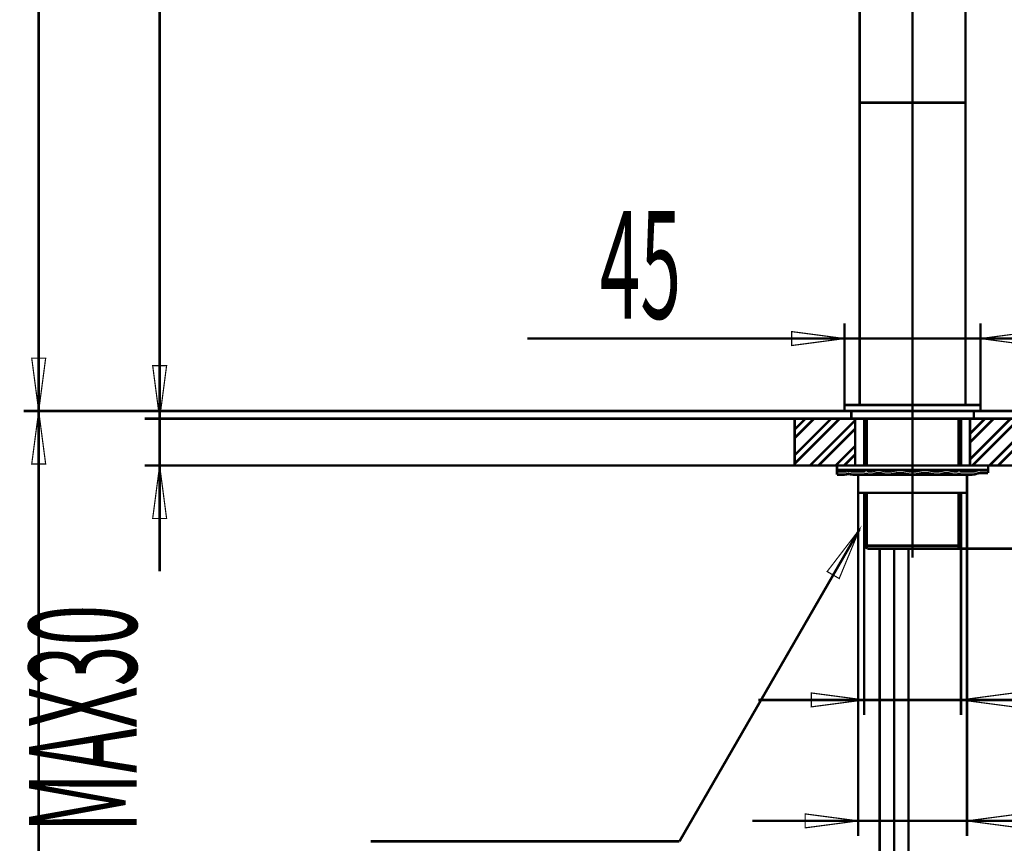
# Model space of a CAD drawing. Extents: x -31 to 252, y 33 to 231.
# Drawn here: x 87 to 129, y 123 to 158 of the extents above; entities that cross this region are included whole.
import ezdxf

# ---------------------------------------------------------------- set-up
doc = ezdxf.new("R2010")
doc.units = 0
doc.linetypes.add('AIGENLINE001', pattern=[13.007, 10, -1, 0.0035, -1, 0.0035, -1])
doc.linetypes.add('AIGENLINE002', pattern=[14, 11, -1, 1, -1])
doc.layers.add('LAYER_5', color=7, linetype='CONTINUOUS')
doc.styles.get("Standard").update_dxf_attribs({"font": 'TXT', "bigfont": 'BIGFONT'})

# ---------------------------------------------------------------- blocks, each defined once
blk = doc.blocks.new('AIGNBL0503002C')
at = {"layer": 'LAYER_5', "const_width": 0.1058}
blk.add_lwpolyline([(121.6925, 138.5073), (128.1196, 138.5073)], dxfattribs=at)
blk = doc.blocks.new('AIGNBL0503002D')
at = {"layer": 'LAYER_5', "const_width": 0.1058}
blk.add_lwpolyline([(121.6911, 138.6996), (128.1196, 138.6996)], dxfattribs=at)
blk = doc.blocks.new('AIGNBL0503002E')
at = {"layer": 'LAYER_5', "const_width": 0.1058}
blk.add_lwpolyline([(128.1196, 138.5073), (128.1196, 138.6996)], dxfattribs=at)
blk = doc.blocks.new('AIGNBL0503002F')
at = {"layer": 'LAYER_5', "const_width": 0.1058}
blk.add_lwpolyline([(121.6911, 138.6996), (121.6911, 138.5073)], dxfattribs=at)
blk = doc.blocks.new('AIGNBL05020027')
at = {"layer": 'LAYER_5'}
for name in ['AIGNBL0503002D', 'AIGNBL0503002F', 'AIGNBL0503002E', 'AIGNBL0503002C']:
    blk.add_blockref(name, (0, 0), dxfattribs=at)
blk = doc.blocks.new('AIGNBL05030034')
at = {"layer": 'LAYER_5', "const_width": 0.1058}
blk.add_lwpolyline([(127.5092, 141.0147), (127.5092, 140.6929)], dxfattribs=at)
blk = doc.blocks.new('AIGNBL05030035')
at = {"layer": 'LAYER_5', "const_width": 0.1058}
blk.add_lwpolyline([(122.3023, 140.6929), (122.3023, 141.0147)], dxfattribs=at)
blk = doc.blocks.new('AIGNBL05030036')
at = {"layer": 'LAYER_5', "const_width": 0.1058}
blk.add_lwpolyline([(127.5092, 140.6929), (122.3023, 140.6929)], dxfattribs=at)
blk = doc.blocks.new('AIGNBL05020030')
at = {"layer": 'LAYER_5'}
for name in ['AIGNBL05030035', 'AIGNBL05030036', 'AIGNBL05030034']:
    blk.add_blockref(name, (0, 0), dxfattribs=at)
blk = doc.blocks.new('AIGNBL05030065')
at = {"layer": 'LAYER_5', "const_width": 0.1058}
blk.add_lwpolyline([(122.3657, 138.4425), (122.8156, 138.4425)], dxfattribs=at)
blk = doc.blocks.new('AIGNBL05030066')
at = {"layer": 'LAYER_5', "const_width": 0.1058}
blk.add_lwpolyline([(122.3657, 138.3144), (122.8156, 138.3144)], dxfattribs=at)
blk = doc.blocks.new('AIGNBL05030067')
at = {"layer": 'LAYER_5', "const_width": 0.1058}
blk.add_lwpolyline([(121.6911, 138.3144), (122.0122, 138.3144)], dxfattribs=at)
blk = doc.blocks.new('AIGNBL05030068')
at = {"layer": 'LAYER_5', "const_width": 0.1058}
blk.add_lwpolyline([(121.6911, 138.3144), (121.6911, 138.4425)], dxfattribs=at)
blk = doc.blocks.new('AIGNBL05030069')
at = {"layer": 'LAYER_5', "const_width": 0.1058}
blk.add_lwpolyline([(122.0122, 138.4425), (121.6911, 138.4425)], dxfattribs=at)
blk = doc.blocks.new('AIGNBL0503006A')
at = {"layer": 'LAYER_5', "const_width": 0.1058}
blk.add_lwpolyline([(128.1196, 138.5073), (127.7531, 138.5073)], dxfattribs=at)
blk = doc.blocks.new('AIGNBL0503006B')
at = {"layer": 'LAYER_5', "const_width": 0.1058}
blk.add_lwpolyline([(128.1196, 138.3792), (128.1196, 138.5073)], dxfattribs=at)
blk = doc.blocks.new('AIGNBL0503006C')
at = {"layer": 'LAYER_5', "const_width": 0.1058}
blk.add_lwpolyline([(128.1196, 138.3792), (127.7786, 138.3792)], dxfattribs=at)
blk = doc.blocks.new('AIGNBL0503006D')
at = {"layer": 'LAYER_5', "const_width": 0.1058}
blk.add_lwpolyline([(126.9945, 138.3144), (127.4444, 138.3144)], dxfattribs=at)
blk = doc.blocks.new('AIGNBL0503006E')
at = {"layer": 'LAYER_5', "const_width": 0.1058}
blk.add_lwpolyline([(126.9945, 138.4425), (127.4444, 138.4425)], dxfattribs=at)
blk = doc.blocks.new('AIGNBL0503006F')
at = {"layer": 'LAYER_5', "const_width": 0.1058}
blk.add_lwpolyline([(122.8156, 138.3144), (126.9945, 138.3144)], dxfattribs=at)
blk = doc.blocks.new('AIGNBL05030070')
at = {"layer": 'LAYER_5', "const_width": 0.1058}
blk.add_lwpolyline([(122.848, 138.5073), (127.7531, 138.5073)], dxfattribs=at)
blk = doc.blocks.new('AIGNBL05030071')
at = {"layer": 'LAYER_5', "const_width": 0.1058}
blk.add_lwpolyline([(124.9047, 138.3144), (125.0025, 138.3144)], dxfattribs=at)
blk = doc.blocks.new('AIGNBL05030072')
at = {"layer": 'LAYER_5', "const_width": 0.1058}
blk.add_lwpolyline([(126.7609, 138.4425), (126.6644, 138.4425)], dxfattribs=at)
blk = doc.blocks.new('AIGNBL05030073')
at = {"layer": 'LAYER_5', "const_width": 0.1058}
blk.add_lwpolyline([(126.0326, 138.4425), (125.8652, 138.4425)], dxfattribs=at)
blk = doc.blocks.new('AIGNBL05030074')
at = {"layer": 'LAYER_5', "const_width": 0.1058}
blk.add_lwpolyline([(125.0025, 138.4425), (124.9047, 138.4425)], dxfattribs=at)
blk = doc.blocks.new('AIGNBL05030075')
at = {"layer": 'LAYER_5', "const_width": 0.1058}
blk.add_lwpolyline([(124.9047, 138.4425), (124.8089, 138.4425)], dxfattribs=at)
blk = doc.blocks.new('AIGNBL05030076')
at = {"layer": 'LAYER_5', "const_width": 0.1058}
blk.add_lwpolyline([(123.9456, 138.4425), (123.7781, 138.4425)], dxfattribs=at)
blk = doc.blocks.new('AIGNBL05030077')
at = {"layer": 'LAYER_5', "const_width": 0.1058}
blk.add_lwpolyline([(123.1456, 138.4425), (123.0498, 138.4425)], dxfattribs=at)
blk = doc.blocks.new('AIGNBL05030078')
at = {"layer": 'LAYER_5', "const_width": 0.1058}
blk.add_lwpolyline([(126.6644, 138.3144), (126.7609, 138.3144)], dxfattribs=at)
blk = doc.blocks.new('AIGNBL05030079')
at = {"layer": 'LAYER_5', "const_width": 0.1058}
blk.add_lwpolyline([(125.8652, 138.3144), (126.0326, 138.3144)], dxfattribs=at)
blk = doc.blocks.new('AIGNBL0503007A')
at = {"layer": 'LAYER_5', "const_width": 0.1058}
blk.add_lwpolyline([(124.8089, 138.3144), (124.9047, 138.3144)], dxfattribs=at)
blk = doc.blocks.new('AIGNBL0503007B')
at = {"layer": 'LAYER_5', "const_width": 0.1058}
blk.add_lwpolyline([(123.7781, 138.3144), (123.9456, 138.3144)], dxfattribs=at)
blk = doc.blocks.new('AIGNBL0503007C')
at = {"layer": 'LAYER_5', "const_width": 0.1058}
blk.add_lwpolyline([(123.0498, 138.3144), (123.1456, 138.3144)], dxfattribs=at)
blk = doc.blocks.new('AIGNBL0503007D')
at = {"layer": 'LAYER_5', "const_width": 0.1058}
blk.add_lwpolyline([(121.6911, 138.4425), (121.6925, 138.5073)], dxfattribs=at)
blk = doc.blocks.new('AIGNBL0503007E')
at = {"layer": 'LAYER_5', "const_width": 0.1058}
blk.add_lwpolyline([(121.6925, 138.5073), (122.848, 138.5073)], dxfattribs=at)
blk = doc.blocks.new('AIGNBL050300A9')
at = {"layer": 'LAYER_5', "const_width": 0.1058}
blk.add_lwpolyline([(122.274, 138.4543, 0.1299587), (122.0797, 138.4515)], format="xyb", dxfattribs=at)
blk = doc.blocks.new('AIGNBL050300AA')
at = {"layer": 'LAYER_5', "const_width": 0.1058}
blk.add_lwpolyline([(122.274, 138.4543), (122.3657, 138.4425)], dxfattribs=at)
blk = doc.blocks.new('AIGNBL050300AB')
at = {"layer": 'LAYER_5', "const_width": 0.1058}
blk.add_lwpolyline([(122.243, 138.3295), (122.3657, 138.3144)], dxfattribs=at)
blk = doc.blocks.new('AIGNBL050300AC')
at = {"layer": 'LAYER_5', "const_width": 0.1058}
blk.add_lwpolyline([(122.243, 138.3295, 0.1328407), (122.1135, 138.3275)], format="xyb", dxfattribs=at)
blk = doc.blocks.new('AIGNBL050300AD')
at = {"layer": 'LAYER_5', "const_width": 0.1058}
blk.add_lwpolyline([(122.0122, 138.3144), (122.1135, 138.3275)], dxfattribs=at)
blk = doc.blocks.new('AIGNBL050300AE')
at = {"layer": 'LAYER_5', "const_width": 0.1058}
blk.add_lwpolyline([(122.0122, 138.4425), (122.0797, 138.4515)], dxfattribs=at)
blk = doc.blocks.new('AIGNBL050300AF')
at = {"layer": 'LAYER_5', "const_width": 0.1058}
blk.add_lwpolyline([(127.4444, 138.4425, 0.0985437), (127.5988, 138.4742)], format="xyb", dxfattribs=at)
blk = doc.blocks.new('AIGNBL050300B0')
at = {"layer": 'LAYER_5', "const_width": 0.1058}
blk.add_lwpolyline([(127.4444, 138.3144, 0.0878323), (127.6353, 138.3502)], format="xyb", dxfattribs=at)
blk = doc.blocks.new('AIGNBL050300B1')
at = {"layer": 'LAYER_5', "const_width": 0.1058}
blk.add_lwpolyline([(126.907, 138.3364, 0.1232286), (126.9945, 138.3144)], format="xyb", dxfattribs=at)
blk = doc.blocks.new('AIGNBL050300B2')
at = {"layer": 'LAYER_5', "const_width": 0.1058}
blk.add_lwpolyline([(126.9442, 138.4708, 0.2528109), (126.9945, 138.4425)], format="xyb", dxfattribs=at)
blk = doc.blocks.new('AIGNBL050300B3')
at = {"layer": 'LAYER_5', "const_width": 0.1058}
blk.add_lwpolyline([(126.7609, 138.4425, 0.2481942), (126.8091, 138.4701)], format="xyb", dxfattribs=at)
blk = doc.blocks.new('AIGNBL050300B4')
at = {"layer": 'LAYER_5', "const_width": 0.1058}
blk.add_lwpolyline([(126.6024, 138.4549), (126.6644, 138.4425)], dxfattribs=at)
blk = doc.blocks.new('AIGNBL050300B5')
at = {"layer": 'LAYER_5', "const_width": 0.1058}
blk.add_lwpolyline([(126.6024, 138.4549, 0.2031266), (126.0939, 138.4549)], format="xyb", dxfattribs=at)
blk = doc.blocks.new('AIGNBL050300B6')
at = {"layer": 'LAYER_5', "const_width": 0.1058}
blk.add_lwpolyline([(126.0326, 138.4425), (126.0939, 138.4549)], dxfattribs=at)
blk = doc.blocks.new('AIGNBL050300B7')
at = {"layer": 'LAYER_5', "const_width": 0.1058}
blk.add_lwpolyline([(125.8025, 138.4522), (125.8652, 138.4425)], dxfattribs=at)
blk = doc.blocks.new('AIGNBL050300B8')
at = {"layer": 'LAYER_5', "const_width": 0.1058}
blk.add_lwpolyline([(125.8025, 138.4522, 0.149852), (125.0646, 138.4522)], format="xyb", dxfattribs=at)
blk = doc.blocks.new('AIGNBL050300B9')
at = {"layer": 'LAYER_5', "const_width": 0.1058}
blk.add_lwpolyline([(125.0025, 138.4425), (125.0646, 138.4522)], dxfattribs=at)
blk = doc.blocks.new('AIGNBL050300BA')
at = {"layer": 'LAYER_5', "const_width": 0.1058}
blk.add_lwpolyline([(124.7455, 138.4522), (124.8089, 138.4425)], dxfattribs=at)
blk = doc.blocks.new('AIGNBL050300BB')
at = {"layer": 'LAYER_5', "const_width": 0.1058}
blk.add_lwpolyline([(124.7455, 138.4522, 0.1496366), (124.0083, 138.4522)], format="xyb", dxfattribs=at)
blk = doc.blocks.new('AIGNBL050300BC')
at = {"layer": 'LAYER_5', "const_width": 0.1058}
blk.add_lwpolyline([(123.9456, 138.4425), (124.0083, 138.4522)], dxfattribs=at)
blk = doc.blocks.new('AIGNBL050300BD')
at = {"layer": 'LAYER_5', "const_width": 0.1058}
blk.add_lwpolyline([(123.7161, 138.4549), (123.7781, 138.4425)], dxfattribs=at)
blk = doc.blocks.new('AIGNBL050300BE')
at = {"layer": 'LAYER_5', "const_width": 0.1058}
blk.add_lwpolyline([(123.7161, 138.4549, 0.2031528), (123.2076, 138.4549)], format="xyb", dxfattribs=at)
blk = doc.blocks.new('AIGNBL050300BF')
at = {"layer": 'LAYER_5', "const_width": 0.1058}
blk.add_lwpolyline([(123.1456, 138.4425), (123.2076, 138.4549)], dxfattribs=at)
blk = doc.blocks.new('AIGNBL050300C0')
at = {"layer": 'LAYER_5', "const_width": 0.1058}
blk.add_lwpolyline([(123.0002, 138.4701, 0.2482729), (123.0498, 138.4425)], format="xyb", dxfattribs=at)
blk = doc.blocks.new('AIGNBL050300C1')
at = {"layer": 'LAYER_5', "const_width": 0.1058}
blk.add_lwpolyline([(123.0002, 138.4701, 0.3992107), (122.8914, 138.4949), (122.8666, 138.4708)], format="xyb", dxfattribs=at)
blk = doc.blocks.new('AIGNBL050300C2')
at = {"layer": 'LAYER_5', "const_width": 0.1058}
blk.add_lwpolyline([(122.8156, 138.4425, 0.2474654), (122.8666, 138.4708)], format="xyb", dxfattribs=at)
blk = doc.blocks.new('AIGNBL050300C3')
at = {"layer": 'LAYER_5', "const_width": 0.1058}
blk.add_lwpolyline([(126.5528, 138.3371, 0.100499), (126.6644, 138.3144)], format="xyb", dxfattribs=at)
blk = doc.blocks.new('AIGNBL050300C4')
at = {"layer": 'LAYER_5', "const_width": 0.1058}
blk.add_lwpolyline([(126.5528, 138.3371, 0.2052591), (126.1442, 138.3371)], format="xyb", dxfattribs=at)
blk = doc.blocks.new('AIGNBL050300C5')
at = {"layer": 'LAYER_5', "const_width": 0.1058}
blk.add_lwpolyline([(126.0326, 138.3144, 0.0993301), (126.1442, 138.3371)], format="xyb", dxfattribs=at)
blk = doc.blocks.new('AIGNBL050300C6')
at = {"layer": 'LAYER_5', "const_width": 0.1058}
blk.add_lwpolyline([(125.7653, 138.3295, 0.1482328), (125.1017, 138.3295)], format="xyb", dxfattribs=at)
blk = doc.blocks.new('AIGNBL050300C7')
at = {"layer": 'LAYER_5', "const_width": 0.1058}
blk.add_lwpolyline([(125.7653, 138.3295), (125.8652, 138.3144)], dxfattribs=at)
blk = doc.blocks.new('AIGNBL050300C8')
at = {"layer": 'LAYER_5', "const_width": 0.1058}
blk.add_lwpolyline([(125.0025, 138.3144), (125.1017, 138.3295)], dxfattribs=at)
blk = doc.blocks.new('AIGNBL050300C9')
at = {"layer": 'LAYER_5', "const_width": 0.1058}
blk.add_lwpolyline([(124.7083, 138.3295), (124.8089, 138.3144)], dxfattribs=at)
blk = doc.blocks.new('AIGNBL050300CA')
at = {"layer": 'LAYER_5', "const_width": 0.1058}
blk.add_lwpolyline([(124.7083, 138.3295, 0.147996), (124.0455, 138.3295)], format="xyb", dxfattribs=at)
blk = doc.blocks.new('AIGNBL050300CB')
at = {"layer": 'LAYER_5', "const_width": 0.1058}
blk.add_lwpolyline([(123.9456, 138.3144), (124.0455, 138.3295)], dxfattribs=at)
blk = doc.blocks.new('AIGNBL050300CC')
at = {"layer": 'LAYER_5', "const_width": 0.1058}
blk.add_lwpolyline([(123.6665, 138.3371, 0.100499), (123.7781, 138.3144)], format="xyb", dxfattribs=at)
blk = doc.blocks.new('AIGNBL050300CD')
at = {"layer": 'LAYER_5', "const_width": 0.1058}
blk.add_lwpolyline([(123.6665, 138.3371, 0.2017091), (123.2579, 138.3371)], format="xyb", dxfattribs=at)
blk = doc.blocks.new('AIGNBL050300CE')
at = {"layer": 'LAYER_5', "const_width": 0.1058}
blk.add_lwpolyline([(123.1456, 138.3144, 0.1030693), (123.2579, 138.3371)], format="xyb", dxfattribs=at)
blk = doc.blocks.new('AIGNBL050300CF')
at = {"layer": 'LAYER_5', "const_width": 0.1058}
blk.add_lwpolyline([(122.963, 138.3364, 0.1240846), (123.0498, 138.3144)], format="xyb", dxfattribs=at)
blk = doc.blocks.new('AIGNBL050300D0')
at = {"layer": 'LAYER_5', "const_width": 0.1058}
blk.add_lwpolyline([(122.8156, 138.3144, 0.1268542), (122.9024, 138.3364)], format="xyb", dxfattribs=at)
blk = doc.blocks.new('AIGNBL050300D1')
at = {"layer": 'LAYER_5', "const_width": 0.1058}
blk.add_lwpolyline([(126.7609, 138.3144, 0.1227724), (126.8477, 138.3364)], format="xyb", dxfattribs=at)
blk = doc.blocks.new('AIGNBL050300D2')
at = {"layer": 'LAYER_5', "const_width": 0.1058}
blk.add_lwpolyline([(126.9442, 138.4708, 0.3944844), (126.8339, 138.4949), (126.8091, 138.4701)], format="xyb", dxfattribs=at)
blk = doc.blocks.new('AIGNBL050300D7')
at = {"layer": 'LAYER_5', "const_width": 0.1058}
blk.add_lwpolyline([(127.7531, 138.5073, 0.1018196), (127.5988, 138.4742)], format="xyb", dxfattribs=at)
blk = doc.blocks.new('AIGNBL050300D8')
at = {"layer": 'LAYER_5', "const_width": 0.1058}
blk.add_lwpolyline([(127.7786, 138.3792, 0.0938243), (127.6353, 138.3502)], format="xyb", dxfattribs=at)
blk = doc.blocks.new('AIGNBL050300D9')
at = {"layer": 'LAYER_5', "const_width": 0.1058}
blk.add_lwpolyline([(122.963, 138.3364, 0.2137563), (122.9024, 138.3364)], format="xyb", dxfattribs=at)
blk = doc.blocks.new('AIGNBL050300DA')
at = {"layer": 'LAYER_5', "const_width": 0.1058}
blk.add_lwpolyline([(126.907, 138.3364, 0.2239567), (126.8477, 138.3364)], format="xyb", dxfattribs=at)
blk = doc.blocks.new('AIGNBL0502004A')
at = {"layer": 'LAYER_5'}
for name in ['AIGNBL0503007D', 'AIGNBL05030068', 'AIGNBL05030069', 'AIGNBL05030067', 'AIGNBL0503007E', 'AIGNBL050300AE', 'AIGNBL050300AD', 'AIGNBL050300A9', 'AIGNBL050300AC', 'AIGNBL050300AB', 'AIGNBL050300AA', 'AIGNBL05030065', 'AIGNBL05030066', 'AIGNBL050300C2', 'AIGNBL050300D0', 'AIGNBL0503006F', 'AIGNBL05030070', 'AIGNBL050300C1', 'AIGNBL050300D9', 'AIGNBL050300CF', 'AIGNBL050300C0', 'AIGNBL05030077', 'AIGNBL0503007C', 'AIGNBL050300BF', 'AIGNBL050300CE', 'AIGNBL050300BE', 'AIGNBL050300CD', 'AIGNBL050300CC', 'AIGNBL050300BD', 'AIGNBL05030076', 'AIGNBL0503007B', 'AIGNBL050300BC', 'AIGNBL050300CB', 'AIGNBL050300BB', 'AIGNBL050300CA', 'AIGNBL050300C9', 'AIGNBL050300BA', 'AIGNBL05030075', 'AIGNBL0503007A', 'AIGNBL05030074', 'AIGNBL05030071', 'AIGNBL050300B9', 'AIGNBL050300C8', 'AIGNBL050300B8', 'AIGNBL050300C6', 'AIGNBL050300C7', 'AIGNBL050300B7', 'AIGNBL05030073', 'AIGNBL05030079', 'AIGNBL050300B6', 'AIGNBL050300C5', 'AIGNBL050300B5', 'AIGNBL050300C4', 'AIGNBL050300C3', 'AIGNBL050300B4', 'AIGNBL05030072', 'AIGNBL05030078', 'AIGNBL050300B3', 'AIGNBL050300D1', 'AIGNBL050300D2', 'AIGNBL050300DA', 'AIGNBL050300B1', 'AIGNBL050300B2', 'AIGNBL0503006E', 'AIGNBL0503006D', 'AIGNBL050300AF', 'AIGNBL050300B0', 'AIGNBL050300D7', 'AIGNBL050300D8', 'AIGNBL0503006A', 'AIGNBL0503006C', 'AIGNBL0503006B']:
    blk.add_blockref(name, (0, 0), dxfattribs=at)
blk = doc.blocks.new('AIGNBL050300DC')
at = {"layer": 'LAYER_5', "const_width": 0.1058}
blk.add_lwpolyline([(127.2198, 138.3144), (122.591, 138.3144)], dxfattribs=at)
blk = doc.blocks.new('AIGNBL050300DD')
at = {"layer": 'LAYER_5', "const_width": 0.1058}
blk.add_lwpolyline([(127.2198, 138.3144), (127.2198, 137.5427)], dxfattribs=at)
blk = doc.blocks.new('AIGNBL050300DE')
at = {"layer": 'LAYER_5', "const_width": 0.1058}
blk.add_lwpolyline([(122.591, 137.5427), (122.591, 138.3144)], dxfattribs=at)
blk = doc.blocks.new('AIGNBL050300DF')
at = {"layer": 'LAYER_5', "const_width": 0.1058}
blk.add_lwpolyline([(127.2198, 137.5427), (122.591, 137.5427)], dxfattribs=at)
blk = doc.blocks.new('AIGNBL050200DB')
at = {"layer": 'LAYER_5'}
for name in ['AIGNBL050300DC', 'AIGNBL050300DE', 'AIGNBL050300DD', 'AIGNBL050300DF']:
    blk.add_blockref(name, (0, 0), dxfattribs=at)
blk = doc.blocks.new('AIGNBL05030104')
at = {"layer": 'LAYER_5', "const_width": 0.1058}
blk.add_lwpolyline([(122.6543, 141.2723), (122.6543, 154.128)], dxfattribs=at)
blk = doc.blocks.new('AIGNBL05030105')
at = {"layer": 'LAYER_5', "const_width": 0.1058}
blk.add_lwpolyline([(127.155, 141.2723), (122.6543, 141.2723)], dxfattribs=at)
blk = doc.blocks.new('AIGNBL05030106')
at = {"layer": 'LAYER_5', "const_width": 0.1058}
blk.add_lwpolyline([(127.155, 154.128), (127.155, 141.2723)], dxfattribs=at)
blk = doc.blocks.new('AIGNBL05030107')
at = {"layer": 'LAYER_5', "const_width": 0.1058}
blk.add_lwpolyline([(122.6543, 154.128), (127.155, 154.128)], dxfattribs=at)
blk = doc.blocks.new('AIGNBL050200FF')
at = {"layer": 'LAYER_5'}
for name in ['AIGNBL05030104', 'AIGNBL05030107', 'AIGNBL05030106', 'AIGNBL05030105']:
    blk.add_blockref(name, (0, 0), dxfattribs=at)
blk = doc.blocks.new('AIGNBL050301A3')
at = {"layer": 'LAYER_5', "const_width": 0.1058}
blk.add_lwpolyline([(127.155, 154.128), (127.155, 170.3035)], dxfattribs=at)
blk = doc.blocks.new('AIGNBL050301A4')
at = {"layer": 'LAYER_5', "const_width": 0.1058}
blk.add_lwpolyline([(122.6543, 164.4861), (122.6543, 154.128)], dxfattribs=at)
blk = doc.blocks.new('AIGNBL050301A5')
at = {"layer": 'LAYER_5', "const_width": 0.1058}
blk.add_lwpolyline([(122.6543, 154.128), (127.155, 154.128)], dxfattribs=at)
blk = doc.blocks.new('AIGNBL05020196')
at = {"layer": 'LAYER_5'}
for name in ['AIGNBL050301A3', 'AIGNBL050301A4', 'AIGNBL050301A5']:
    blk.add_blockref(name, (0, 0), dxfattribs=at)
blk = doc.blocks.new('AIGNBL0503020F')
at = {"layer": 'LAYER_5', "const_width": 0.1058}
blk.add_lwpolyline([(122.848, 137.5427), (122.848, 135.2924)], dxfattribs=at)
blk = doc.blocks.new('AIGNBL05030210')
at = {"layer": 'LAYER_5', "const_width": 0.1058}
blk.add_lwpolyline([(122.0508, 141.2723), (127.7593, 141.2723)], dxfattribs=at)
blk = doc.blocks.new('AIGNBL05030211')
at = {"layer": 'LAYER_5', "const_width": 0.1058}
blk.add_lwpolyline([(127.7593, 141.0147), (122.0508, 141.0147)], dxfattribs=at)
blk = doc.blocks.new('AIGNBL05030212')
at = {"layer": 'LAYER_5', "const_width": 0.1058}
blk.add_lwpolyline([(122.0122, 141.0525), (122.0508, 141.0147)], dxfattribs=at)
blk = doc.blocks.new('AIGNBL05030213')
at = {"layer": 'LAYER_5', "const_width": 0.1058}
blk.add_lwpolyline([(122.0508, 141.2723), (122.0122, 141.2331)], dxfattribs=at)
blk = doc.blocks.new('AIGNBL05030214')
at = {"layer": 'LAYER_5', "const_width": 0.1058}
blk.add_lwpolyline([(122.0122, 141.0525), (122.0122, 141.2331)], dxfattribs=at)
blk = doc.blocks.new('AIGNBL05030215')
at = {"layer": 'LAYER_5', "const_width": 0.1058}
blk.add_lwpolyline([(122.848, 140.6929), (122.848, 138.6996)], dxfattribs=at)
blk = doc.blocks.new('AIGNBL05030216')
at = {"layer": 'LAYER_5', "const_width": 0.1058}
blk.add_lwpolyline([(126.9621, 135.2924), (126.9621, 137.5427)], dxfattribs=at)
blk = doc.blocks.new('AIGNBL05030217')
at = {"layer": 'LAYER_5', "const_width": 0.1058}
blk.add_lwpolyline([(127.7979, 141.2331), (127.7979, 141.0525)], dxfattribs=at)
blk = doc.blocks.new('AIGNBL05030218')
at = {"layer": 'LAYER_5', "const_width": 0.1058}
blk.add_lwpolyline([(127.7979, 141.2331), (127.7593, 141.2723)], dxfattribs=at)
blk = doc.blocks.new('AIGNBL05030219')
at = {"layer": 'LAYER_5', "const_width": 0.1058}
blk.add_lwpolyline([(127.7593, 141.0147), (127.7979, 141.0525)], dxfattribs=at)
blk = doc.blocks.new('AIGNBL0503021A')
at = {"layer": 'LAYER_5', "const_width": 0.1058}
blk.add_lwpolyline([(126.9621, 135.2924), (126.8581, 135.1876)], dxfattribs=at)
blk = doc.blocks.new('AIGNBL0503021B')
at = {"layer": 'LAYER_5', "const_width": 0.1058}
blk.add_lwpolyline([(126.8581, 140.6929), (126.8581, 138.6996)], dxfattribs=at)
blk = doc.blocks.new('AIGNBL0503021C')
at = {"layer": 'LAYER_5', "const_width": 0.1058}
blk.add_lwpolyline([(122.952, 135.1876), (122.848, 135.2924)], dxfattribs=at)
blk = doc.blocks.new('AIGNBL0503021D')
at = {"layer": 'LAYER_5', "const_width": 0.1058}
blk.add_lwpolyline([(123.1567, 135.1649), (126.8339, 135.1649)], dxfattribs=at)
blk = doc.blocks.new('AIGNBL0503021E')
at = {"layer": 'LAYER_5', "const_width": 0.1058}
blk.add_lwpolyline([(126.8581, 135.1876), (126.8339, 135.1649)], dxfattribs=at)
blk = doc.blocks.new('AIGNBL0503021F')
at = {"layer": 'LAYER_5', "const_width": 0.1058}
blk.add_lwpolyline([(122.9768, 135.1649), (123.1567, 135.1649)], dxfattribs=at)
blk = doc.blocks.new('AIGNBL05030220')
at = {"layer": 'LAYER_5', "const_width": 0.1058}
blk.add_lwpolyline([(122.9768, 135.1649), (122.952, 135.1876)], dxfattribs=at)
blk = doc.blocks.new('AIGNBL05030221')
at = {"layer": 'LAYER_5', "const_width": 0.1058}
blk.add_lwpolyline([(122.952, 135.1876), (122.952, 137.5427)], dxfattribs=at)
blk = doc.blocks.new('AIGNBL05030222')
at = {"layer": 'LAYER_5', "const_width": 0.1058}
blk.add_lwpolyline([(122.848, 135.2924), (126.9621, 135.2924)], dxfattribs=at)
blk = doc.blocks.new('AIGNBL05030223')
at = {"layer": 'LAYER_5', "const_width": 0.1058}
blk.add_lwpolyline([(126.9621, 138.6996), (126.9621, 140.6929)], dxfattribs=at)
blk = doc.blocks.new('AIGNBL05030224')
at = {"layer": 'LAYER_5', "const_width": 0.1058}
blk.add_lwpolyline([(126.8581, 137.5427), (126.8581, 135.1876)], dxfattribs=at)
blk = doc.blocks.new('AIGNBL05030225')
at = {"layer": 'LAYER_5', "const_width": 0.1058}
blk.add_lwpolyline([(122.952, 138.6996), (122.952, 140.6929)], dxfattribs=at)
blk = doc.blocks.new('AIGNBL0502020E')
at = {"layer": 'LAYER_5'}
for name in ['AIGNBL05030213', 'AIGNBL05030214', 'AIGNBL05030212', 'AIGNBL05030210', 'AIGNBL05030218', 'AIGNBL05030219', 'AIGNBL05030217', 'AIGNBL05030211', 'AIGNBL05030215', 'AIGNBL05030225', 'AIGNBL0503021B', 'AIGNBL05030223', 'AIGNBL0503020F', 'AIGNBL05030221', 'AIGNBL05030224', 'AIGNBL05030216', 'AIGNBL0503021C', 'AIGNBL05030222', 'AIGNBL05030220', 'AIGNBL0503021E', 'AIGNBL0503021A', 'AIGNBL0503021F', 'AIGNBL0503021D']:
    blk.add_blockref(name, (0, 0), dxfattribs=at)
blk = doc.blocks.new('AIGNBL05040243')
at = {"layer": 'LAYER_5', "const_width": 0.1058}
blk.add_lwpolyline([(124.7311, 93.5798), (124.7311, 135.1649)], dxfattribs=at)
blk = doc.blocks.new('AIGNBL05040244')
at = {"layer": 'LAYER_5', "const_width": 0.1058}
blk.add_lwpolyline([(123.5101, 132.6203), (123.5101, 132.6217)], dxfattribs=at)
blk = doc.blocks.new('AIGNBL05040245')
at = {"layer": 'LAYER_5', "const_width": 0.1058}
blk.add_lwpolyline([(123.5101, 93.5798), (123.5101, 135.1649)], dxfattribs=at)
blk = doc.blocks.new('AIGNBL05030240')
at = {"layer": 'LAYER_5'}
for name in ['AIGNBL05040245', 'AIGNBL05040243', 'AIGNBL05040244']:
    blk.add_blockref(name, (0, 0), dxfattribs=at)
blk = doc.blocks.new('AIGNBL0502023F')
at = {"layer": 'LAYER_5'}
blk.add_blockref('AIGNBL05030240', (0, 0), dxfattribs=at)
blk = doc.blocks.new('AIGNBL05020251')
at = {"layer": 'LAYER_5', "const_width": 0.1058}
blk.add_lwpolyline([(119.8907, 140.6929), (122.4621, 140.6929)], dxfattribs=at)
blk = doc.blocks.new('AIGNBL05020252')
at = {"layer": 'LAYER_5', "const_width": 0.1058}
blk.add_lwpolyline([(122.4621, 140.6929), (122.4621, 138.6996)], dxfattribs=at)
blk = doc.blocks.new('AIGNBL05020253')
at = {"layer": 'LAYER_5', "const_width": 0.1058}
blk.add_lwpolyline([(122.4621, 138.6996), (119.8907, 138.6996)], dxfattribs=at)
blk = doc.blocks.new('AIGNBL05020254')
at = {"layer": 'LAYER_5', "linetype": 'AIGENLINE001', "const_width": 0.1058, "flags": 128}
blk.add_lwpolyline([(119.8907, 140.6929), (119.8907, 138.6996)], dxfattribs=at)
blk = doc.blocks.new('AIGNBL05020255')
at = {"layer": 'LAYER_5', "const_width": 0.1058}
blk.add_lwpolyline([(127.3479, 140.6929), (129.92, 140.6929)], dxfattribs=at)
blk = doc.blocks.new('AIGNBL05020256')
at = {"layer": 'LAYER_5', "const_width": 0.1058}
blk.add_lwpolyline([(127.3479, 138.6996), (127.3479, 140.6929)], dxfattribs=at)
blk = doc.blocks.new('AIGNBL05020257')
at = {"layer": 'LAYER_5', "const_width": 0.1058}
blk.add_lwpolyline([(127.3479, 138.6996), (129.92, 138.6996)], dxfattribs=at)
blk = doc.blocks.new('AIGNBL0502025A')
at = {"layer": 'LAYER_5', "linetype": 'AIGENLINE002', "const_width": 0.1058, "flags": 128}
blk.add_lwpolyline([(124.9047, 174.4555), (124.9047, 134.7783)], dxfattribs=at)
blk = doc.blocks.new('AIGNBL05020262')
at = {"layer": 'LAYER_5', "linetype": 'AIGENLINE002', "const_width": 0.1058, "flags": 128}
blk.add_lwpolyline([(124.1206, 88.7608), (124.1206, 135.1649)], dxfattribs=at)
blk = doc.blocks.new('AIGNBL05020264')
at = {"layer": 'LAYER_5', "const_width": 0.05}
blk.add_lwpolyline([(121.7862, 133.8957), (121.2736, 134.192), (122.6543, 135.9924)], close=True, dxfattribs=at)
blk = doc.blocks.new('AIGNBL05020265')
at = {"layer": 'LAYER_5', "const_width": 0.1058}
for points in [[(122.6543, 135.9924), (114.9952, 122.7246)], [(114.9952, 122.7246), (101.866, 122.7246)]]:
    blk.add_lwpolyline(points, dxfattribs=at)
blk = doc.blocks.new('AIGNBL0503026B')
at = {"layer": 'LAYER_5', "const_width": 0.1058}
blk.add_lwpolyline([(92.8908, 138.6996), (92.8908, 134.2003)], dxfattribs=at)
blk = doc.blocks.new('AIGNBL0503026C')
at = {"layer": 'LAYER_5', "const_width": 0.1058}
blk.add_lwpolyline([(92.8908, 140.6929), (92.8908, 138.6996)], dxfattribs=at)
blk = doc.blocks.new('AIGNBL0503026D')
at = {"layer": 'LAYER_5', "const_width": 0.1058}
blk.add_lwpolyline([(92.8908, 162.6058), (92.8908, 140.6929)], dxfattribs=at)
blk = doc.blocks.new('AIGNBL0503026E')
at = {"layer": 'LAYER_5', "const_width": 0.1058}
blk.add_lwpolyline([(119.8907, 138.6996), (92.2479, 138.6996)], dxfattribs=at)
blk = doc.blocks.new('AIGNBL0503026F')
at = {"layer": 'LAYER_5', "const_width": 0.1058}
blk.add_lwpolyline([(119.8907, 140.6929), (92.2479, 140.6929)], dxfattribs=at)
blk = doc.blocks.new('AIGNBL05030270')
at = {"layer": 'LAYER_5', "const_width": 0.05}
blk.add_lwpolyline([(92.5952, 142.9432), (93.1864, 142.9432), (92.8908, 140.6929)], close=True, dxfattribs=at)
blk = doc.blocks.new('AIGNBL05030271')
at = {"layer": 'LAYER_5', "const_width": 0.05}
blk.add_lwpolyline([(93.1864, 136.4506), (92.5952, 136.4506), (92.8908, 138.6996)], close=True, dxfattribs=at)
blk = doc.blocks.new('AIGNBL05030272')
at = {"layer": 'LAYER_5', "width": 0.5}
blk.add_text('MAX30', height=4.5696, rotation=90, dxfattribs=at).set_placement((91.9096, 123.1026))
blk = doc.blocks.new('AIGNBL0502026A')
at = {"layer": 'LAYER_5'}
for name in ['AIGNBL0503026D', 'AIGNBL05030270', 'AIGNBL0503026F', 'AIGNBL0503026C', 'AIGNBL0503026E', 'AIGNBL05030271', 'AIGNBL0503026B', 'AIGNBL05030272']:
    blk.add_blockref(name, (0, 0), dxfattribs=at)
blk = doc.blocks.new('AIGNBL0503027B')
at = {"layer": 'LAYER_5', "const_width": 0.1058}
blk.add_lwpolyline([(118.0903, 123.5935), (122.591, 123.5935)], dxfattribs=at)
blk = doc.blocks.new('AIGNBL0503027C')
at = {"layer": 'LAYER_5', "const_width": 0.1058}
blk.add_lwpolyline([(122.591, 123.5935), (127.2198, 123.5935)], dxfattribs=at)
blk = doc.blocks.new('AIGNBL0503027D')
at = {"layer": 'LAYER_5', "const_width": 0.1058}
blk.add_lwpolyline([(127.2198, 123.5935), (151.29, 123.5935)], dxfattribs=at)
blk = doc.blocks.new('AIGNBL0503027E')
at = {"layer": 'LAYER_5', "const_width": 0.1058}
blk.add_lwpolyline([(122.591, 137.5427), (122.591, 122.9506)], dxfattribs=at)
blk = doc.blocks.new('AIGNBL0503027F')
at = {"layer": 'LAYER_5', "const_width": 0.1058}
blk.add_lwpolyline([(127.2198, 137.5427), (127.2198, 122.9506)], dxfattribs=at)
blk = doc.blocks.new('AIGNBL05030280')
at = {"layer": 'LAYER_5', "const_width": 0.05}
blk.add_lwpolyline([(120.3406, 123.2965), (120.3406, 123.8891), (122.591, 123.5935)], close=True, dxfattribs=at)
blk = doc.blocks.new('AIGNBL05030281')
at = {"layer": 'LAYER_5', "const_width": 0.05}
blk.add_lwpolyline([(129.4694, 123.8891), (129.4694, 123.2965), (127.2198, 123.5935)], close=True, dxfattribs=at)
blk = doc.blocks.new('AIGNBL0502027A')
at = {"layer": 'LAYER_5'}
for name in ['AIGNBL0503027E', 'AIGNBL0503027F', 'AIGNBL0503027B', 'AIGNBL05030280', 'AIGNBL0503027C', 'AIGNBL05030281', 'AIGNBL0503027D']:
    blk.add_blockref(name, (0, 0), dxfattribs=at)
blk = doc.blocks.new('AIGNBL0503028D')
at = {"layer": 'LAYER_5', "const_width": 0.1058}
blk.add_lwpolyline([(127.7979, 144.0973), (132.2985, 144.0973)], dxfattribs=at)
blk = doc.blocks.new('AIGNBL0503028E')
at = {"layer": 'LAYER_5', "const_width": 0.1058}
blk.add_lwpolyline([(122.0122, 144.0973), (127.7979, 144.0973)], dxfattribs=at)
blk = doc.blocks.new('AIGNBL0503028F')
at = {"layer": 'LAYER_5', "const_width": 0.1058}
blk.add_lwpolyline([(108.5301, 144.0973), (122.0122, 144.0973)], dxfattribs=at)
blk = doc.blocks.new('AIGNBL05030290')
at = {"layer": 'LAYER_5', "const_width": 0.1058}
blk.add_lwpolyline([(127.7979, 141.2331), (127.7979, 144.7402)], dxfattribs=at)
blk = doc.blocks.new('AIGNBL05030291')
at = {"layer": 'LAYER_5', "const_width": 0.1058}
blk.add_lwpolyline([(122.0122, 141.2331), (122.0122, 144.7402)], dxfattribs=at)
blk = doc.blocks.new('AIGNBL05030292')
at = {"layer": 'LAYER_5', "const_width": 0.05}
blk.add_lwpolyline([(119.7625, 143.8003), (119.7625, 144.3943), (122.0122, 144.0973)], close=True, dxfattribs=at)
blk = doc.blocks.new('AIGNBL05030293')
at = {"layer": 'LAYER_5', "const_width": 0.05}
blk.add_lwpolyline([(130.0482, 144.3943), (130.0482, 143.8003), (127.7979, 144.0973)], close=True, dxfattribs=at)
blk = doc.blocks.new('AIGNBL05030294')
at = {"layer": 'LAYER_5', "width": 0.5}
blk.add_text('45', height=4.5696, dxfattribs=at).set_placement((111.6025, 144.9452))
blk = doc.blocks.new('AIGNBL0502028C')
at = {"layer": 'LAYER_5'}
for name in ['AIGNBL05030294', 'AIGNBL05030291', 'AIGNBL05030290', 'AIGNBL0503028F', 'AIGNBL05030292', 'AIGNBL0503028E', 'AIGNBL05030293', 'AIGNBL0503028D']:
    blk.add_blockref(name, (0, 0), dxfattribs=at)
blk = doc.blocks.new('AIGNBL05030296')
at = {"layer": 'LAYER_5', "const_width": 0.1058}
blk.add_lwpolyline([(126.9621, 128.735), (139.3851, 128.735)], dxfattribs=at)
blk = doc.blocks.new('AIGNBL05030297')
at = {"layer": 'LAYER_5', "const_width": 0.1058}
blk.add_lwpolyline([(122.848, 128.735), (126.9621, 128.735)], dxfattribs=at)
blk = doc.blocks.new('AIGNBL05030298')
at = {"layer": 'LAYER_5', "const_width": 0.1058}
blk.add_lwpolyline([(118.3473, 128.735), (122.848, 128.735)], dxfattribs=at)
blk = doc.blocks.new('AIGNBL05030299')
at = {"layer": 'LAYER_5', "const_width": 0.1058}
blk.add_lwpolyline([(126.9621, 135.2924), (126.9621, 128.0928)], dxfattribs=at)
blk = doc.blocks.new('AIGNBL0503029A')
at = {"layer": 'LAYER_5', "const_width": 0.1058}
blk.add_lwpolyline([(122.848, 135.2924), (122.848, 128.0928)], dxfattribs=at)
blk = doc.blocks.new('AIGNBL0503029B')
at = {"layer": 'LAYER_5', "const_width": 0.05}
blk.add_lwpolyline([(120.5976, 128.4394), (120.5976, 129.0319), (122.848, 128.735)], close=True, dxfattribs=at)
blk = doc.blocks.new('AIGNBL0503029C')
at = {"layer": 'LAYER_5', "const_width": 0.05}
blk.add_lwpolyline([(129.2117, 129.0319), (129.2117, 128.4394), (126.9621, 128.735)], close=True, dxfattribs=at)
blk = doc.blocks.new('AIGNBL0503029D')
at = {"layer": 'LAYER_5', "width": 0.5}
blk.add_text('32', height=4.5696, dxfattribs=at).set_placement((131.5737, 129.5835))
blk = doc.blocks.new('AIGNBL05020295')
at = {"layer": 'LAYER_5'}
for name in ['AIGNBL0503029A', 'AIGNBL05030299', 'AIGNBL0503029D', 'AIGNBL0503029B', 'AIGNBL0503029C', 'AIGNBL05030298', 'AIGNBL05030297', 'AIGNBL05030296']:
    blk.add_blockref(name, (0, 0), dxfattribs=at)
blk = doc.blocks.new('AIGNBL0503029F')
at = {"layer": 'LAYER_5', "const_width": 0.1058}
blk.add_lwpolyline([(141.4914, 141.0147), (141.4914, 175.4794)], dxfattribs=at)
blk = doc.blocks.new('AIGNBL050302A0')
at = {"layer": 'LAYER_5', "const_width": 0.1058}
blk.add_lwpolyline([(127.7593, 141.0147), (142.1336, 141.0147)], dxfattribs=at)
blk = doc.blocks.new('AIGNBL050302A1')
at = {"layer": 'LAYER_5', "const_width": 0.1058}
blk.add_lwpolyline([(122.0756, 175.4794), (142.1336, 175.4794)], dxfattribs=at)
blk = doc.blocks.new('AIGNBL050302A2')
at = {"layer": 'LAYER_5', "const_width": 0.05}
blk.add_lwpolyline([(141.1945, 143.2643), (141.787, 143.2643), (141.4914, 141.0147)], close=True, dxfattribs=at)
blk = doc.blocks.new('AIGNBL050302A3')
at = {"layer": 'LAYER_5', "const_width": 0.05}
blk.add_lwpolyline([(141.787, 173.2304), (141.1945, 173.2304), (141.4914, 175.4794)], close=True, dxfattribs=at)
blk = doc.blocks.new('AIGNBL050302A4')
at = {"layer": 'LAYER_5', "width": 0.5}
blk.add_text('269', height=4.5696, rotation=90, dxfattribs=at).set_placement((146.708, 154.7802))
blk = doc.blocks.new('AIGNBL0502029E')
at = {"layer": 'LAYER_5'}
for name in ['AIGNBL050302A1', 'AIGNBL050302A3', 'AIGNBL0503029F', 'AIGNBL050302A4', 'AIGNBL050302A2', 'AIGNBL050302A0']:
    blk.add_blockref(name, (0, 0), dxfattribs=at)
blk = doc.blocks.new('AIGNBL050302A6')
at = {"layer": 'LAYER_5', "const_width": 0.1058}
blk.add_lwpolyline([(141.4914, 135.1649), (141.4914, 130.6649)], dxfattribs=at)
blk = doc.blocks.new('AIGNBL050302A7')
at = {"layer": 'LAYER_5', "const_width": 0.1058}
blk.add_lwpolyline([(141.4914, 141.0147), (141.4914, 135.1649)], dxfattribs=at)
blk = doc.blocks.new('AIGNBL050302A8')
at = {"layer": 'LAYER_5', "const_width": 0.1058}
blk.add_lwpolyline([(141.4914, 145.514), (141.4914, 141.0147)], dxfattribs=at)
blk = doc.blocks.new('AIGNBL050302A9')
at = {"layer": 'LAYER_5', "const_width": 0.1058}
blk.add_lwpolyline([(126.8339, 135.1649), (142.1336, 135.1649)], dxfattribs=at)
blk = doc.blocks.new('AIGNBL050302AA')
at = {"layer": 'LAYER_5', "const_width": 0.1058}
blk.add_lwpolyline([(127.7593, 141.0147), (142.1336, 141.0147)], dxfattribs=at)
blk = doc.blocks.new('AIGNBL050302AB')
at = {"layer": 'LAYER_5', "const_width": 0.05}
blk.add_lwpolyline([(141.1945, 143.2643), (141.787, 143.2643), (141.4914, 141.0147)], close=True, dxfattribs=at)
blk = doc.blocks.new('AIGNBL050302AC')
at = {"layer": 'LAYER_5', "const_width": 0.05}
blk.add_lwpolyline([(141.787, 132.9145), (141.1945, 132.9145), (141.4914, 135.1649)], close=True, dxfattribs=at)
blk = doc.blocks.new('AIGNBL050302AD')
at = {"layer": 'LAYER_5', "width": 0.5}
blk.add_text('46', height=4.5696, rotation=90, dxfattribs=at).set_placement((140.9637, 135.6868))
blk = doc.blocks.new('AIGNBL050202A5')
at = {"layer": 'LAYER_5'}
for name in ['AIGNBL050302A8', 'AIGNBL050302AB', 'AIGNBL050302AA', 'AIGNBL050302A7', 'AIGNBL050302AD', 'AIGNBL050302AC', 'AIGNBL050302A9', 'AIGNBL050302A6']:
    blk.add_blockref(name, (0, 0), dxfattribs=at)
blk = doc.blocks.new('AIGNBL050302AF')
at = {"layer": 'LAYER_5', "const_width": 0.1058}
blk.add_lwpolyline([(136.3486, 141.0147), (136.3486, 174.071)], dxfattribs=at)
blk = doc.blocks.new('AIGNBL050302B0')
at = {"layer": 'LAYER_5', "const_width": 0.1058}
blk.add_lwpolyline([(127.7593, 141.0147), (136.9908, 141.0147)], dxfattribs=at)
blk = doc.blocks.new('AIGNBL050302B1')
at = {"layer": 'LAYER_5', "const_width": 0.1058}
blk.add_lwpolyline([(127.0786, 174.071), (136.9908, 174.071)], dxfattribs=at)
blk = doc.blocks.new('AIGNBL050302B2')
at = {"layer": 'LAYER_5', "const_width": 0.05}
blk.add_lwpolyline([(136.0516, 143.2643), (136.6442, 143.2643), (136.3486, 141.0147)], close=True, dxfattribs=at)
blk = doc.blocks.new('AIGNBL050302B3')
at = {"layer": 'LAYER_5', "const_width": 0.05}
blk.add_lwpolyline([(136.6442, 171.8207), (136.0516, 171.8207), (136.3486, 174.071)], close=True, dxfattribs=at)
blk = doc.blocks.new('AIGNBL050302B4')
at = {"layer": 'LAYER_5', "width": 0.5}
blk.add_text('258', height=4.5696, rotation=90, dxfattribs=at).set_placement((134.7928, 155.2632))
blk = doc.blocks.new('AIGNBL050202AE')
at = {"layer": 'LAYER_5'}
for name in ['AIGNBL050302B3', 'AIGNBL050302B1', 'AIGNBL050302AF', 'AIGNBL050302B4', 'AIGNBL050302B2', 'AIGNBL050302B0']:
    blk.add_blockref(name, (0, 0), dxfattribs=at)
blk = doc.blocks.new('AIGNBL050302B6')
at = {"layer": 'LAYER_5', "const_width": 0.1058}
blk.add_lwpolyline([(87.748, 167.0161), (87.748, 141.0147)], dxfattribs=at)
blk = doc.blocks.new('AIGNBL050302B7')
at = {"layer": 'LAYER_5', "const_width": 0.1058}
blk.add_lwpolyline([(122.0508, 141.0147), (87.1051, 141.0147)], dxfattribs=at)
blk = doc.blocks.new('AIGNBL050302B8')
at = {"layer": 'LAYER_5', "const_width": 0.1058}
blk.add_lwpolyline([(109.6553, 167.0161), (87.1051, 167.0161)], dxfattribs=at)
blk = doc.blocks.new('AIGNBL050302B9')
at = {"layer": 'LAYER_5', "const_width": 0.05}
blk.add_lwpolyline([(88.0442, 164.7658), (87.4517, 164.7658), (87.748, 167.0161)], close=True, dxfattribs=at)
blk = doc.blocks.new('AIGNBL050302BA')
at = {"layer": 'LAYER_5', "const_width": 0.05}
blk.add_lwpolyline([(87.4517, 143.2643), (88.0442, 143.2643), (87.748, 141.0147)], close=True, dxfattribs=at)
blk = doc.blocks.new('AIGNBL050302BB')
at = {"layer": 'LAYER_5', "width": 0.5}
blk.add_text('202', height=4.5696, rotation=90, dxfattribs=at).set_placement((86.0867, 149.9502))
blk = doc.blocks.new('AIGNBL050202B5')
at = {"layer": 'LAYER_5'}
for name in ['AIGNBL050302B8', 'AIGNBL050302B9', 'AIGNBL050302B6', 'AIGNBL050302BB', 'AIGNBL050302BA', 'AIGNBL050302B7']:
    blk.add_blockref(name, (0, 0), dxfattribs=at)
blk = doc.blocks.new('AIGNBL050302BD')
at = {"layer": 'LAYER_5', "const_width": 0.1058}
blk.add_lwpolyline([(87.748, 141.0147), (87.748, 90.1637)], dxfattribs=at)
blk = doc.blocks.new('AIGNBL050302BE')
at = {"layer": 'LAYER_5', "const_width": 0.1058}
blk.add_lwpolyline([(122.0508, 141.0147), (87.1051, 141.0147)], dxfattribs=at)
blk = doc.blocks.new('AIGNBL050302C0')
at = {"layer": 'LAYER_5', "const_width": 0.05}
blk.add_lwpolyline([(88.0442, 138.7643), (87.4517, 138.7643), (87.748, 141.0147)], close=True, dxfattribs=at)
blk = doc.blocks.new('AIGNBL050202BC')
at = {"layer": 'LAYER_5'}
for name in ['AIGNBL050302C0', 'AIGNBL050302BE', 'AIGNBL050302BD']:
    blk.add_blockref(name, (0, 0), dxfattribs=at)
blk = doc.blocks.new('AIGNBL050302D1')
at = {"layer": 'LAYER_5', "const_width": 0.1058}
for points in [[(119.8907, 140.2305), (120.353, 140.6929)], [(119.8907, 139.1398), (121.4445, 140.6929)], [(119.8907, 139.8674), (120.7161, 140.6929)], [(119.8907, 138.776), (121.8076, 140.6929)], [(120.5425, 138.6996), (122.4621, 140.6198)], [(120.9056, 138.6996), (122.4621, 140.2567)], [(121.6332, 138.6996), (122.4621, 139.5298)], [(121.997, 138.6996), (122.4621, 139.1653)]]:
    blk.add_lwpolyline(points, dxfattribs=at)
blk = doc.blocks.new('AIGNBL050202D0')
at = {"layer": 'LAYER_5', "const_width": 0.05}
blk.add_lwpolyline([(122.4621, 140.6929), (122.4621, 138.6996), (119.8907, 138.6996), (119.8907, 140.6929)], close=True, dxfattribs=at)
at = {"layer": 'LAYER_5'}
blk.add_blockref('AIGNBL050302D1', (0, 0), dxfattribs=at)
blk = doc.blocks.new('AIGNBL050302D3')
at = {"layer": 'LAYER_5', "const_width": 0.1058}
for points in [[(127.3479, 140.0514), (127.9894, 140.6929)], [(127.3479, 138.96), (129.0808, 140.6929)], [(127.3479, 139.6883), (128.3532, 140.6929)], [(127.452, 138.6996), (129.4439, 140.6929)], [(128.1789, 138.6996), (129.92, 140.4414)], [(128.542, 138.6996), (129.92, 140.0769)], [(129.2703, 138.6996), (129.92, 139.35)], [(129.6334, 138.6996), (129.92, 138.9869)]]:
    blk.add_lwpolyline(points, dxfattribs=at)
blk = doc.blocks.new('AIGNBL050202D2')
at = {"layer": 'LAYER_5', "const_width": 0.05}
blk.add_lwpolyline([(129.92, 140.6929), (129.92, 138.6996), (127.3479, 138.6996), (127.3479, 140.6929)], close=True, dxfattribs=at)
at = {"layer": 'LAYER_5'}
blk.add_blockref('AIGNBL050302D3', (0, 0), dxfattribs=at)
blk = doc.blocks.new('AIGNBL05010025')
at = {"layer": 'LAYER_5'}
for name in ['AIGNBL0502020E', 'AIGNBL05020196', 'AIGNBL0502029E', 'AIGNBL0502025A', 'AIGNBL050202AE', 'AIGNBL050202B5', 'AIGNBL0502026A', 'AIGNBL050200FF', 'AIGNBL0502028C', 'AIGNBL050202A5', 'AIGNBL050202BC', 'AIGNBL05020030', 'AIGNBL05020251', 'AIGNBL05020254', 'AIGNBL050202D0', 'AIGNBL05020252', 'AIGNBL05020255', 'AIGNBL05020256', 'AIGNBL050202D2', 'AIGNBL05020027', 'AIGNBL05020253', 'AIGNBL05020257', 'AIGNBL0502004A', 'AIGNBL050200DB', 'AIGNBL0502027A', 'AIGNBL05020264', 'AIGNBL05020265', 'AIGNBL0502023F', 'AIGNBL05020295', 'AIGNBL05020262']:
    blk.add_blockref(name, (0, 0), dxfattribs=at)

msp = doc.modelspace()

# ---------------------------------------------------------------- block references
at = {"layer": 'LAYER_5'}
msp.add_blockref('AIGNBL05010025', (0, 0), dxfattribs=at)

doc.saveas('drawing.dxf')
